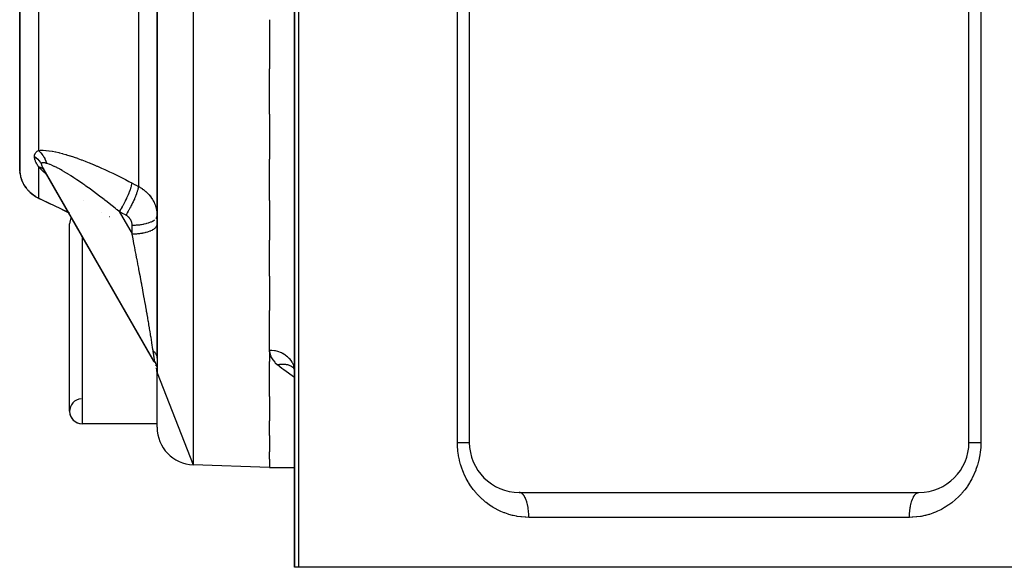
# Model space of a CAD drawing. Units: millimetres. Extents: x -185 to 329, y -192 to 192.
# Drawn here: x -30 to 9, y -192 to -170 of the extents above; entities that cross this region are included whole.
import ezdxf

# ---------------------------------------------------------------- set-up
doc = ezdxf.new("R2010")
doc.units = ezdxf.units.MM
doc.linetypes.add('DASHED', pattern=[9.652, 8.128, -1.524])
doc.layers.add('nevidi', color=4, linetype='DASHED')

msp = doc.modelspace()

# ---------------------------------------------------------------- linework, layer by layer
at = {"color": 2}
for p, q in [((-19, -112.951), (-19, -191.951)), ((-19, -191.951), (-19, -112.951)), ((-12, -138.951), (-12, -186.951)), ((8, -186.951), (8, -138.951)), ((-30, -155.734), (-30, -176.013)), ((-30, -176.013), (-30, -155.734)), ((-24.5, -167.053), (-24.5, -183.577)), ((-24.5, -183.577), (-24.5, -167.053)), ((-20, -170.027), (-20, -171.99)), ((-20, -173.815), (-20, -171.99)), ((-20, -173.815), (-20, -175.609)), ((-20, -177.259), (-20, -175.609)), ((-30, -175.918), (-30, -176.013)), ((-30, -176.013), (-30, -175.918)), ((-30, -175.918), (-30, -176.013)), ((-30, -176.013), (-30, -175.918)), ((-29.999, -176.047), (-29.996, -176.093)), ((-29.993, -176.142), (-29.986, -176.189)), ((-29.986, -176.191), (-29.992, -176.149)), ((-29.99, -176.161), (-29.987, -176.184)), ((-29.988, -176.184), (-29.987, -176.188)), ((-29.094, -175.935), (-29.052, -175.999)), ((-29.09, -175.932), (-24.619, -183.724)), ((-24.627, -183.712), (-29.069, -175.97)), ((-29.986, -176.193), (-29.975, -176.255)), ((-29.979, -176.235), (-29.975, -176.255)), ((-29.979, -176.235), (-29.978, -176.241)), ((-29.977, -176.242), (-29.979, -176.235)), ((-29.978, -176.237), (-29.978, -176.235)), ((-29.968, -176.287), (-29.966, -176.295)), ((-29.966, -176.295), (-29.968, -176.287)), ((-29.966, -176.294), (-29.967, -176.287)), ((-29.966, -176.295), (-29.951, -176.354)), ((-29.951, -176.349), (-29.953, -176.341)), ((-29.893, -176.512), (-29.866, -176.567)), ((-29.89, -176.513), (-29.887, -176.518)), ((-29.861, -176.572), (-29.859, -176.576)), ((-29.824, -176.642), (-29.805, -176.673)), ((-29.807, -176.67), (-29.805, -176.673)), ((-29.715, -176.8), (-29.728, -176.784)), ((-29.481, -177.028), (-29.463, -177.041)), ((-29.28, -177.16), (-29.337, -177.127)), ((-29.215, -177.193), (-29.254, -177.174)), ((-28.767, -177.406), (-29.194, -177.204)), ((-20, -177.259), (-20, -178.853)), ((-28.015, -177.767), (-28.017, -177.766)), ((-24.501, -177.888), (-24.5, -177.87)), ((-28, -185.701), (-28, -178.201)), ((-24.501, -178.238), (-24.5, -178.23)), ((-20, -180.299), (-20, -178.853)), ((-20, -180.299), (-20, -181.665)), ((-20, -183.252), (-20, -181.665)), ((-20, -183.324), (-20, -183.252)), ((-20, -183.324), (-20, -183.712)), ((-24.552, -183.879), (-24.553, -183.874)), ((-24.499, -184.163), (-24.507, -184.063)), ((-20, -185.116), (-20, -183.712)), ((-19.066, -183.933), (-19.043, -183.959)), ((-19.062, -183.933), (-19.03, -183.981)), ((-19.056, -183.934), (-19.014, -184.017)), ((-19.01, -184.03), (-19.001, -184.1)), ((-19.005, -184.03), (-19, -184.114)), ((-24.5, -184.164), (-24.506, -184.076)), ((-24.5, -184.155), (-24.5, -184.164)), ((-24.5, -184.164), (-23.052, -187.844)), ((-24.5, -186.345), (-24.5, -184.164)), ((-20, -185.116), (-20, -186.084)), ((-28, -185.668), (-28, -185.701)), ((-24.5, -186.201), (-27.5, -186.201)), ((-24.5, -186.201), (-27.5, -186.201)), ((-20, -186.673), (-20, -186.084)), ((-20, -186.673), (-20, -187.325)), ((-20, -187.624), (-20, -187.325)), ((-20, -187.951), (-23.052, -187.844)), ((-20, -187.951), (-23.052, -187.844)), ((-20, -187.624), (-20, -187.951)), ((-20, -187.951), (-19, -187.951)), ((-20, -187.951), (-19, -187.951)), ((-11.737, -187.951), (-11.735, -187.951)), ((-11.737, -187.951), (-11.735, -187.951)), ((-11.732, -187.951), (-11.727, -187.951)), ((-11.732, -187.951), (-11.727, -187.951)), ((7.727, -187.951), (7.731, -187.951)), ((7.727, -187.951), (7.731, -187.951)), ((-10, -188.951), (-2, -188.951)), ((-2, -188.951), (6, -188.951)), ((-18.842, -191.951), (-19, -191.951)), ((14.842, -191.951), (-18.842, -191.951))]:
    msp.add_line(p, q, dxfattribs=at)
for points in [[(-29.998, -176.056), (-30, -176.02), (-30, -176.013)], [(-29.997, -176.094), (-29.999, -176.054), (-29.999, -176.047), (-30, -176.013)], [(-30, -176.013), (-30, -176.041), (-29.999, -176.047), (-29.998, -176.087), (-29.997, -176.093), (-29.994, -176.134), (-29.993, -176.141), (-29.988, -176.184), (-29.986, -176.191), (-29.986, -176.193), (-29.979, -176.235), (-29.978, -176.242), (-29.968, -176.287), (-29.966, -176.295)], [(-29.09, -175.932), (-29.073, -175.964), (-29.072, -175.965), (-29.069, -175.97)], [(-29.968, -176.287), (-29.965, -176.304), (-29.951, -176.354), (-29.946, -176.37)], [(-29.945, -176.37), (-29.951, -176.353), (-29.954, -176.341)], [(-29.937, -176.397), (-29.935, -176.405), (-29.916, -176.458), (-29.896, -176.501)], [(-29.76, -176.742), (-29.8, -176.684), (-29.834, -176.626), (-29.865, -176.569), (-29.892, -176.513), (-29.915, -176.459), (-29.934, -176.405), (-29.937, -176.397)], [(-29.916, -176.458), (-29.893, -176.512), (-29.877, -176.542)], [(-29.663, -176.861), (-29.633, -176.893), (-29.576, -176.949), (-29.513, -177.004)], [(-29.366, -177.111), (-29.443, -177.058), (-29.512, -177.005), (-29.575, -176.95), (-29.632, -176.894), (-29.662, -176.861)], [(-29.194, -177.204), (-29.196, -177.203), (-29.203, -177.2), (-29.208, -177.197)], [(-28.046, -177.753), (-28.292, -177.633), (-28.301, -177.629)], [(-24.627, -183.712), (-24.627, -183.714), (-24.626, -183.714), (-24.62, -183.723), (-24.62, -183.723), (-24.619, -183.724)], [(-24.499, -184.159), (-24.507, -184.064), (-24.526, -183.964)], [(-19.048, -183.935), (-19.011, -184.032), (-19.003, -184.067)]]:
    msp.add_lwpolyline(points, dxfattribs=at)
for centre, radius, start, end in [((-27.5, -178.201), 0.5, 149.924, 180), ((-27.5, -178.201), 0.5, 266.1696, 266.1859), ((-27.5, -185.701), 0.5, 93.8141, 270), ((-27.5, -185.701), 0.5, 180, 270), ((-23, -186.345), 1.5, 180, 268), ((-10, -186.951), 2, 180, 270), ((6, -186.951), 2, 270, 360)]:
    msp.add_arc(centre, radius, start, end, dxfattribs=at)
at = {"layer": 'nevidi', "color": 7, "linetype": 'Continuous'}
for p, q in [((-18.842, -112.951), (-18.842, -191.951)), ((-23.052, -120.057), (-23.052, -187.844)), ((-12.476, -186.951), (-12.476, -138.951)), ((8.476, -138.951), (8.476, -186.951)), ((-29.25, -163.696), (-29.25, -175.261)), ((-25.25, -166.429), (-25.25, -176.703)), ((-29.977, -176.183), (-29.978, -176.179)), ((-29.25, -175.91), (-29.25, -177.169)), ((-29.969, -176.207), (-29.972, -176.2)), ((-29.95, -176.262), (-29.952, -176.255)), ((-28.877, -176.265), (-28.88, -176.263)), ((-27.455, -177.282), (-27.457, -177.282)), ((-28.026, -177.752), (-28.023, -177.753)), ((-26.716, -177.736), (-26.718, -177.734)), ((-26.012, -177.71), (-25.5, -178.603)), ((-26.41, -177.914), (-26.413, -177.913)), ((-25.5, -178.603), (-25.5, -178.253)), ((-27.5, -178.665), (-27.5, -178.668)), ((-27.5, -178.704), (-27.5, -186.201)), ((-24.515, -180.398), (-24.514, -180.407)), ((5.619, -189.951), (-9.619, -189.951))]:
    msp.add_line(p, q, dxfattribs=at)
for points in [[(-29.41, -175.501), (-29.409, -175.473), (-29.409, -175.473), (-29.409, -175.471), (-29.404, -175.444), (-29.404, -175.442), (-29.396, -175.417), (-29.396, -175.415), (-29.386, -175.392), (-29.385, -175.39), (-29.372, -175.369), (-29.372, -175.368), (-29.371, -175.367), (-29.356, -175.347), (-29.355, -175.346), (-29.338, -175.327), (-29.337, -175.326), (-29.318, -175.309), (-29.317, -175.308), (-29.296, -175.291), (-29.295, -175.29), (-29.272, -175.275), (-29.271, -175.274), (-29.25, -175.261)], [(-29.25, -175.261), (-29.178, -175.253), (-29.165, -175.252), (-29.073, -175.251), (-29.058, -175.251), (-28.958, -175.257), (-28.943, -175.258), (-28.836, -175.271), (-28.819, -175.273), (-28.706, -175.291), (-28.689, -175.294), (-28.57, -175.318), (-28.552, -175.321), (-28.431, -175.35), (-28.412, -175.354), (-28.288, -175.386), (-28.269, -175.391), (-28.152, -175.425), (-28.142, -175.428), (-28.123, -175.433), (-27.994, -175.473), (-27.975, -175.479), (-27.843, -175.523), (-27.823, -175.529), (-27.69, -175.576), (-27.67, -175.583), (-27.535, -175.632), (-27.515, -175.64), (-27.378, -175.692), (-27.358, -175.7), (-27.221, -175.754), (-27.201, -175.762), (-27.064, -175.819), (-27.043, -175.827), (-26.906, -175.886), (-26.885, -175.895), (-26.747, -175.956), (-26.727, -175.965), (-26.588, -176.027), (-26.568, -176.037), (-26.429, -176.101), (-26.409, -176.111), (-26.27, -176.177), (-26.249, -176.187), (-26.11, -176.255), (-26.089, -176.265), (-25.95, -176.335), (-25.929, -176.345), (-25.789, -176.417), (-25.768, -176.428), (-25.628, -176.501), (-25.607, -176.512), (-25.512, -176.562)], [(-29.25, -175.261), (-29.245, -175.265), (-29.217, -175.29), (-29.207, -175.299), (-29.18, -175.327), (-29.176, -175.331), (-29.171, -175.336), (-29.166, -175.342), (-29.145, -175.365), (-29.137, -175.375), (-29.112, -175.405), (-29.104, -175.416), (-29.096, -175.427), (-29.087, -175.439), (-29.081, -175.448), (-29.073, -175.459), (-29.052, -175.492), (-29.045, -175.503), (-29.027, -175.533), (-29.024, -175.537), (-29.019, -175.547), (-29.018, -175.549), (-28.999, -175.584), (-28.993, -175.596), (-28.976, -175.633), (-28.971, -175.645), (-28.969, -175.648), (-28.963, -175.662), (-28.955, -175.682), (-28.951, -175.695), (-28.937, -175.733), (-28.933, -175.746), (-28.925, -175.77), (-28.923, -175.778)], [(-29.25, -175.91), (-29.27, -175.879), (-29.272, -175.877), (-29.292, -175.843), (-29.293, -175.841), (-29.313, -175.807), (-29.314, -175.805), (-29.332, -175.771), (-29.333, -175.769), (-29.349, -175.735), (-29.35, -175.733), (-29.365, -175.699), (-29.365, -175.697), (-29.372, -175.679), (-29.378, -175.663), (-29.379, -175.661), (-29.39, -175.628), (-29.39, -175.626), (-29.399, -175.593), (-29.399, -175.591), (-29.405, -175.56), (-29.406, -175.558), (-29.409, -175.528), (-29.409, -175.526), (-29.41, -175.501)], [(-29.41, -175.501), (-29.406, -175.504), (-29.355, -175.543), (-29.346, -175.55), (-29.338, -175.557), (-29.291, -175.6), (-29.284, -175.608), (-29.276, -175.615), (-29.233, -175.662), (-29.227, -175.67), (-29.22, -175.677), (-29.182, -175.728), (-29.176, -175.736), (-29.17, -175.744), (-29.137, -175.797), (-29.134, -175.803)], [(-28.923, -175.778), (-28.952, -175.771), (-28.954, -175.77), (-28.968, -175.767), (-28.983, -175.764), (-28.984, -175.763), (-29.011, -175.758), (-29.013, -175.758), (-29.038, -175.754), (-29.039, -175.754), (-29.062, -175.752), (-29.063, -175.752), (-29.076, -175.752), (-29.083, -175.752), (-29.084, -175.752), (-29.101, -175.755), (-29.102, -175.756), (-29.115, -175.762), (-29.116, -175.763), (-29.126, -175.772), (-29.126, -175.773), (-29.129, -175.78), (-29.132, -175.787), (-29.132, -175.788), (-29.134, -175.803)], [(-26.012, -177.71), (-26.103, -177.636), (-26.119, -177.623), (-26.162, -177.588), (-26.229, -177.534), (-26.245, -177.521), (-26.355, -177.434), (-26.371, -177.421), (-26.48, -177.335), (-26.496, -177.322), (-26.586, -177.252), (-26.605, -177.238), (-26.621, -177.225), (-26.73, -177.142), (-26.746, -177.129), (-26.854, -177.047), (-26.87, -177.035), (-26.978, -176.954), (-26.994, -176.943), (-26.997, -176.941), (-27.102, -176.863), (-27.118, -176.852), (-27.225, -176.774), (-27.241, -176.762), (-27.348, -176.686), (-27.364, -176.674), (-27.386, -176.658), (-27.47, -176.6), (-27.486, -176.589), (-27.592, -176.515), (-27.608, -176.505), (-27.713, -176.434), (-27.728, -176.424), (-27.749, -176.41), (-27.832, -176.355), (-27.847, -176.345), (-27.949, -176.279), (-27.964, -176.27), (-28.065, -176.207), (-28.078, -176.199), (-28.079, -176.198), (-28.178, -176.138), (-28.192, -176.13), (-28.288, -176.073), (-28.303, -176.065), (-28.368, -176.028), (-28.397, -176.012), (-28.411, -176.004), (-28.502, -175.956), (-28.515, -175.949), (-28.602, -175.905), (-28.615, -175.899), (-28.616, -175.898), (-28.697, -175.861), (-28.709, -175.855), (-28.786, -175.823), (-28.797, -175.819), (-28.816, -175.812), (-28.867, -175.794), (-28.878, -175.791), (-28.923, -175.778)], [(-28.921, -176.227), (-28.97, -176.184), (-28.985, -176.171), (-29.047, -176.115), (-29.081, -176.083), (-29.094, -176.07), (-29.182, -175.983), (-29.195, -175.97), (-29.25, -175.91)], [(-29.25, -175.91), (-29.244, -175.912), (-29.227, -175.917), (-29.217, -175.92), (-29.19, -175.93), (-29.18, -175.934), (-29.166, -175.94), (-29.156, -175.944), (-29.154, -175.945), (-29.145, -175.95), (-29.121, -175.963), (-29.112, -175.968), (-29.089, -175.983), (-29.087, -175.984), (-29.081, -175.988), (-29.078, -175.99), (-29.059, -176.004), (-29.051, -176.011), (-29.039, -176.021)], [(-29.134, -175.803), (-29.132, -175.82), (-29.132, -175.822), (-29.131, -175.825), (-29.127, -175.844), (-29.127, -175.845), (-29.118, -175.87), (-29.118, -175.871), (-29.106, -175.899), (-29.105, -175.9), (-29.091, -175.93), (-29.09, -175.932), (-29.09, -175.932)], [(-29.966, -176.295), (-29.954, -176.341), (-29.951, -176.349), (-29.945, -176.37), (-29.936, -176.397), (-29.933, -176.405), (-29.915, -176.455), (-29.912, -176.463), (-29.89, -176.513), (-29.886, -176.521), (-29.877, -176.54), (-29.861, -176.572), (-29.857, -176.581), (-29.828, -176.633), (-29.823, -176.642), (-29.789, -176.694), (-29.784, -176.702), (-29.783, -176.703), (-29.745, -176.756), (-29.739, -176.765), (-29.695, -176.818), (-29.688, -176.827), (-29.668, -176.85), (-29.639, -176.881), (-29.63, -176.89), (-29.575, -176.943), (-29.566, -176.952), (-29.529, -176.984), (-29.505, -177.004), (-29.494, -177.012), (-29.426, -177.063), (-29.414, -177.071), (-29.408, -177.075), (-29.372, -177.099), (-29.338, -177.12), (-29.325, -177.128), (-29.25, -177.169)], [(-25.512, -176.562), (-25.517, -176.598), (-25.52, -176.616), (-25.52, -176.618), (-25.531, -176.668), (-25.536, -176.689), (-25.536, -176.691), (-25.552, -176.748), (-25.56, -176.772), (-25.56, -176.774), (-25.581, -176.837), (-25.591, -176.864), (-25.592, -176.866), (-25.617, -176.934), (-25.628, -176.963), (-25.629, -176.965), (-25.659, -177.038), (-25.672, -177.068), (-25.673, -177.07), (-25.707, -177.146), (-25.722, -177.177), (-25.723, -177.179), (-25.76, -177.257), (-25.776, -177.288), (-25.777, -177.291), (-25.817, -177.369), (-25.834, -177.401), (-25.835, -177.403), (-25.877, -177.481), (-25.894, -177.512), (-25.896, -177.514), (-25.939, -177.59), (-25.957, -177.62), (-25.958, -177.622), (-26.003, -177.695), (-26.012, -177.71)], [(-25.512, -176.562), (-25.498, -176.57), (-25.381, -176.633), (-25.364, -176.642), (-25.25, -176.703)], [(-25.25, -176.703), (-25.251, -176.709), (-25.257, -176.752), (-25.257, -176.755), (-25.258, -176.757), (-25.26, -176.768), (-25.271, -176.818), (-25.273, -176.828), (-25.274, -176.829), (-25.276, -176.837), (-25.292, -176.892), (-25.297, -176.91), (-25.298, -176.912), (-25.298, -176.914), (-25.318, -176.975), (-25.327, -176.998), (-25.328, -177.002), (-25.329, -177.004), (-25.351, -177.064), (-25.361, -177.089), (-25.365, -177.101), (-25.366, -177.103), (-25.389, -177.159), (-25.4, -177.185), (-25.409, -177.206), (-25.41, -177.208), (-25.432, -177.258), (-25.445, -177.285), (-25.458, -177.315), (-25.459, -177.317), (-25.48, -177.36), (-25.493, -177.388), (-25.512, -177.426), (-25.514, -177.429), (-25.531, -177.463), (-25.545, -177.491), (-25.57, -177.539), (-25.571, -177.541), (-25.585, -177.567), (-25.6, -177.595), (-25.631, -177.65), (-25.632, -177.652), (-25.642, -177.669), (-25.657, -177.696), (-25.693, -177.758), (-25.695, -177.76), (-25.7, -177.769), (-25.715, -177.795), (-25.75, -177.851)], [(-25.25, -176.703), (-25.209, -176.724), (-25.202, -176.729), (-25.155, -176.756), (-25.148, -176.761), (-25.128, -176.773), (-25.103, -176.79), (-25.096, -176.794), (-25.053, -176.825), (-25.046, -176.83), (-25.004, -176.862), (-24.997, -176.868), (-24.971, -176.889), (-24.957, -176.901), (-24.95, -176.907), (-24.911, -176.943), (-24.905, -176.948), (-24.868, -176.985), (-24.862, -176.992), (-24.832, -177.024), (-24.827, -177.03), (-24.821, -177.036), (-24.788, -177.076), (-24.783, -177.082), (-24.751, -177.123), (-24.746, -177.13), (-24.717, -177.172), (-24.716, -177.173), (-24.712, -177.179), (-24.685, -177.222), (-24.68, -177.229), (-24.655, -177.273), (-24.651, -177.28), (-24.628, -177.325), (-24.624, -177.333), (-24.623, -177.336), (-24.603, -177.379), (-24.6, -177.386), (-24.581, -177.433), (-24.578, -177.441), (-24.561, -177.488), (-24.559, -177.496), (-24.555, -177.508), (-24.545, -177.543), (-24.542, -177.551), (-24.531, -177.599), (-24.529, -177.607), (-24.519, -177.656), (-24.518, -177.664), (-24.514, -177.687), (-24.51, -177.713), (-24.509, -177.721), (-24.504, -177.77), (-24.503, -177.778), (-24.501, -177.827)], [(-29.25, -177.169), (-28.872, -177.347), (-28.869, -177.348), (-28.822, -177.371), (-28.398, -177.573), (-28.345, -177.598), (-28.054, -177.738)], [(-29.227, -177.186), (-29.231, -177.183), (-29.248, -177.171), (-29.25, -177.169)], [(-25.75, -177.851), (-25.764, -177.843), (-25.881, -177.781), (-25.898, -177.771), (-26.012, -177.71)], [(-25.5, -178.253), (-25.5, -178.238), (-25.5, -178.235), (-25.501, -178.218), (-25.502, -178.215), (-25.504, -178.199), (-25.504, -178.196), (-25.507, -178.179), (-25.507, -178.176), (-25.51, -178.16), (-25.511, -178.157), (-25.515, -178.14), (-25.516, -178.138), (-25.521, -178.121), (-25.522, -178.119), (-25.528, -178.102), (-25.529, -178.1), (-25.535, -178.084), (-25.536, -178.081), (-25.543, -178.066), (-25.544, -178.063), (-25.552, -178.048), (-25.554, -178.045), (-25.562, -178.03), (-25.564, -178.028), (-25.573, -178.013), (-25.574, -178.01), (-25.584, -177.996), (-25.586, -177.994), (-25.597, -177.98), (-25.598, -177.977), (-25.61, -177.964), (-25.611, -177.962), (-25.623, -177.948), (-25.625, -177.946), (-25.637, -177.934), (-25.639, -177.932), (-25.652, -177.92), (-25.655, -177.918), (-25.668, -177.906), (-25.67, -177.904), (-25.684, -177.893), (-25.687, -177.891), (-25.701, -177.881), (-25.704, -177.879), (-25.719, -177.869), (-25.721, -177.868), (-25.737, -177.858), (-25.739, -177.857), (-25.75, -177.851)], [(-25.5, -178.253), (-25.484, -178.253), (-25.453, -178.252), (-25.394, -178.25), (-25.361, -178.249), (-25.32, -178.246), (-25.272, -178.243), (-25.24, -178.239), (-25.19, -178.234), (-25.154, -178.229), (-25.123, -178.224), (-25.065, -178.214), (-25.041, -178.21), (-25.012, -178.204), (-24.949, -178.189), (-24.935, -178.186), (-24.908, -178.178), (-24.842, -178.158), (-24.838, -178.157), (-24.813, -178.148), (-24.751, -178.123), (-24.747, -178.122), (-24.729, -178.114), (-24.675, -178.086), (-24.666, -178.081), (-24.657, -178.075), (-24.612, -178.046), (-24.599, -178.036), (-24.597, -178.034)], [(-24.551, -177.99), (-24.549, -177.989), (-24.526, -177.957), (-24.519, -177.945), (-24.516, -177.939), (-24.506, -177.91)], [(-25.5, -178.603), (-25.453, -178.602), (-25.436, -178.602), (-25.394, -178.601), (-25.32, -178.596), (-25.314, -178.596), (-25.273, -178.593), (-25.195, -178.584), (-25.19, -178.584), (-25.154, -178.579), (-25.08, -178.567), (-25.066, -178.565), (-25.042, -178.56), (-24.971, -178.545), (-24.949, -178.539), (-24.936, -178.536), (-24.87, -178.517), (-24.842, -178.508), (-24.838, -178.507), (-24.779, -178.486), (-24.751, -178.474), (-24.747, -178.472), (-24.7, -178.45), (-24.675, -178.436), (-24.666, -178.431), (-24.633, -178.41), (-24.612, -178.396), (-24.6, -178.386), (-24.578, -178.368), (-24.563, -178.352), (-24.55, -178.339), (-24.538, -178.323), (-24.527, -178.307), (-24.517, -178.289), (-24.511, -178.277), (-24.506, -178.261), (-24.501, -178.238)], [(-24.659, -183.283), (-24.66, -183.276), (-24.666, -183.23), (-24.668, -183.219), (-24.679, -183.145), (-24.681, -183.133), (-24.693, -183.054), (-24.695, -183.041), (-24.704, -182.979), (-24.708, -182.956), (-24.71, -182.942), (-24.724, -182.852), (-24.727, -182.837), (-24.742, -182.742), (-24.744, -182.727), (-24.761, -182.627), (-24.763, -182.614), (-24.764, -182.61), (-24.781, -182.506), (-24.784, -182.488), (-24.802, -182.379), (-24.805, -182.361), (-24.824, -182.247), (-24.828, -182.229), (-24.835, -182.187), (-24.848, -182.111), (-24.851, -182.091), (-24.872, -181.969), (-24.876, -181.949), (-24.898, -181.824), (-24.901, -181.803), (-24.919, -181.705), (-24.924, -181.674), (-24.928, -181.652), (-24.952, -181.519), (-24.956, -181.497), (-24.98, -181.361), (-24.984, -181.339), (-25.009, -181.2), (-25.013, -181.179), (-25.013, -181.177), (-25.039, -181.035), (-25.043, -181.012), (-25.07, -180.867), (-25.074, -180.843), (-25.101, -180.697), (-25.105, -180.673), (-25.116, -180.616), (-25.133, -180.524), (-25.137, -180.499), (-25.166, -180.349), (-25.17, -180.324), (-25.199, -180.172), (-25.203, -180.147), (-25.226, -180.027), (-25.232, -179.993), (-25.237, -179.968), (-25.266, -179.813), (-25.271, -179.788), (-25.301, -179.632), (-25.306, -179.606), (-25.336, -179.45), (-25.341, -179.425), (-25.341, -179.423), (-25.371, -179.268), (-25.376, -179.242), (-25.406, -179.086), (-25.411, -179.06), (-25.441, -178.903), (-25.446, -178.878), (-25.458, -178.815), (-25.477, -178.722), (-25.482, -178.696), (-25.5, -178.603)], [(-24.601, -183.703), (-24.601, -183.689), (-24.601, -183.688), (-24.603, -183.67), (-24.603, -183.668), (-24.603, -183.667), (-24.605, -183.644), (-24.606, -183.643), (-24.609, -183.617), (-24.609, -183.616), (-24.613, -183.587), (-24.613, -183.585), (-24.618, -183.554), (-24.618, -183.552), (-24.623, -183.519), (-24.624, -183.517), (-24.625, -183.51), (-24.629, -183.482), (-24.629, -183.48), (-24.635, -183.444), (-24.635, -183.442), (-24.641, -183.404), (-24.641, -183.402), (-24.647, -183.362), (-24.648, -183.36), (-24.654, -183.32), (-24.654, -183.318), (-24.659, -183.283)], [(-24.659, -183.283), (-24.654, -183.287), (-24.639, -183.3), (-24.631, -183.308), (-24.617, -183.322), (-24.612, -183.327), (-24.61, -183.329), (-24.605, -183.335), (-24.597, -183.344), (-24.59, -183.351), (-24.578, -183.366), (-24.573, -183.374), (-24.565, -183.385), (-24.562, -183.389), (-24.559, -183.393), (-24.557, -183.397), (-24.547, -183.412), (-24.543, -183.42), (-24.535, -183.435), (-24.531, -183.443), (-24.53, -183.446), (-24.526, -183.454), (-24.524, -183.459), (-24.521, -183.467), (-24.515, -183.483), (-24.513, -183.491), (-24.508, -183.507), (-24.508, -183.508), (-24.506, -183.516), (-24.506, -183.517), (-24.504, -183.532), (-24.502, -183.54), (-24.501, -183.556), (-24.5, -183.564)], [(-20, -183.252), (-19.994, -183.337), (-19.992, -183.353), (-19.971, -183.443), (-19.966, -183.459), (-19.929, -183.548), (-19.921, -183.563), (-19.869, -183.648), (-19.859, -183.663), (-19.791, -183.744), (-19.778, -183.758), (-19.694, -183.836), (-19.684, -183.844)], [(-20, -183.252), (-19.91, -183.256), (-19.906, -183.256), (-19.903, -183.256), (-19.797, -183.27), (-19.79, -183.271), (-19.774, -183.275), (-19.686, -183.296), (-19.679, -183.298), (-19.645, -183.308), (-19.579, -183.332), (-19.573, -183.335), (-19.523, -183.356), (-19.478, -183.379), (-19.472, -183.382), (-19.41, -183.418), (-19.384, -183.435), (-19.378, -183.439), (-19.307, -183.492), (-19.298, -183.5), (-19.293, -183.505), (-19.221, -183.573), (-19.217, -183.578), (-19.217, -183.578), (-19.155, -183.654), (-19.151, -183.659), (-19.141, -183.673), (-19.099, -183.74), (-19.096, -183.746), (-19.08, -183.776), (-19.055, -183.831), (-19.053, -183.837), (-19.036, -183.885), (-19.024, -183.926), (-19.022, -183.933), (-19.009, -183.999), (-19.006, -184.024), (-19.005, -184.03)], [(-24.5, -183.577), (-24.5, -183.613), (-24.5, -183.615), (-24.5, -183.654), (-24.499, -183.656), (-24.499, -183.694), (-24.499, -183.697), (-24.498, -183.734), (-24.498, -183.736), (-24.497, -183.773), (-24.497, -183.775), (-24.496, -183.811), (-24.496, -183.814), (-24.495, -183.849), (-24.495, -183.851), (-24.494, -183.885), (-24.494, -183.886), (-24.493, -183.919), (-24.493, -183.921), (-24.492, -183.952), (-24.492, -183.953), (-24.491, -183.982), (-24.491, -183.984), (-24.491, -184.011), (-24.491, -184.012), (-24.491, -184.033)], [(-24.615, -183.729), (-24.615, -183.729), (-24.61, -183.732), (-24.61, -183.732), (-24.606, -183.73), (-24.606, -183.73), (-24.603, -183.725), (-24.603, -183.725), (-24.602, -183.719), (-24.601, -183.715), (-24.601, -183.715), (-24.601, -183.703)], [(-24.601, -183.703), (-24.598, -183.708), (-24.573, -183.755), (-24.569, -183.763), (-24.565, -183.773), (-24.544, -183.821), (-24.541, -183.829), (-24.538, -183.839), (-24.521, -183.889), (-24.518, -183.897), (-24.516, -183.907), (-24.503, -183.958), (-24.501, -183.967), (-24.5, -183.976), (-24.491, -184.028), (-24.491, -184.033)], [(-24.491, -184.033), (-24.491, -184.056), (-24.491, -184.057), (-24.491, -184.078), (-24.491, -184.079), (-24.492, -184.098), (-24.492, -184.099), (-24.493, -184.114), (-24.493, -184.115), (-24.494, -184.128), (-24.494, -184.129), (-24.495, -184.139), (-24.496, -184.14), (-24.497, -184.148), (-24.497, -184.148), (-24.498, -184.155), (-24.498, -184.155), (-24.499, -184.159), (-24.499, -184.16), (-24.499, -184.163), (-24.499, -184.163), (-24.5, -184.164), (-24.5, -184.164), (-24.5, -184.164)], [(-19.684, -183.844), (-19.645, -183.834), (-19.593, -183.825), (-19.585, -183.823), (-19.578, -183.822), (-19.537, -183.817), (-19.486, -183.814), (-19.471, -183.814), (-19.464, -183.814), (-19.431, -183.814), (-19.382, -183.818), (-19.36, -183.82), (-19.353, -183.821), (-19.329, -183.825), (-19.283, -183.835), (-19.256, -183.843), (-19.249, -183.845), (-19.233, -183.85), (-19.19, -183.867), (-19.158, -183.881), (-19.152, -183.884), (-19.144, -183.889), (-19.104, -183.912), (-19.07, -183.935), (-19.065, -183.939), (-19.063, -183.94), (-19.051, -183.95)], [(-19, -184.351), (-19.423, -184.051), (-19.504, -183.988), (-19.684, -183.844)], [(-9.619, -189.951), (-9.744, -189.948), (-9.768, -189.946), (-9.915, -189.934), (-9.939, -189.932), (-10.084, -189.91), (-10.108, -189.906), (-10.251, -189.876), (-10.274, -189.871), (-10.416, -189.831), (-10.439, -189.824), (-10.579, -189.776), (-10.601, -189.768), (-10.667, -189.742), (-10.738, -189.711), (-10.76, -189.701), (-10.893, -189.636), (-10.914, -189.625), (-11.043, -189.551), (-11.064, -189.539), (-11.188, -189.458), (-11.208, -189.444), (-11.328, -189.354), (-11.348, -189.339), (-11.464, -189.242), (-11.482, -189.225), (-11.593, -189.119), (-11.61, -189.102), (-11.715, -188.989), (-11.732, -188.97), (-11.83, -188.851), (-11.845, -188.831), (-11.936, -188.705), (-11.951, -188.684), (-12.035, -188.551), (-12.049, -188.529), (-12.126, -188.389), (-12.138, -188.366), (-12.208, -188.219), (-12.219, -188.195), (-12.28, -188.044), (-12.289, -188.019), (-12.341, -187.864), (-12.348, -187.838), (-12.391, -187.679), (-12.397, -187.653), (-12.43, -187.49), (-12.434, -187.463), (-12.457, -187.296), (-12.46, -187.268), (-12.473, -187.098), (-12.474, -187.071), (-12.476, -186.951)], [(-12.476, -186.951), (-12.435, -186.951), (-12.419, -186.951), (-12.401, -186.951), (-12.371, -186.951), (-12.356, -186.951), (-12.311, -186.951), (-12.301, -186.951), (-12.296, -186.951), (-12.255, -186.951), (-12.242, -186.951), (-12.212, -186.951), (-12.204, -186.951), (-12.192, -186.951), (-12.158, -186.951), (-12.147, -186.951), (-12.138, -186.951), (-12.118, -186.951), (-12.108, -186.951), (-12.083, -186.951), (-12.078, -186.951), (-12.075, -186.951), (-12.054, -186.951), (-12.048, -186.951), (-12.035, -186.951), (-12.031, -186.951), (-12.026, -186.951), (-12.014, -186.951), (-12.011, -186.951), (-12.009, -186.951), (-12.004, -186.951), (-12.002, -186.951), (-12, -186.951)], [(8.476, -186.951), (8.473, -187.092), (8.472, -187.12), (8.458, -187.287), (8.455, -187.314), (8.431, -187.479), (8.427, -187.506), (8.393, -187.669), (8.387, -187.695), (8.343, -187.856), (8.335, -187.882), (8.282, -188.038), (8.273, -188.063), (8.211, -188.213), (8.2, -188.237), (8.13, -188.382), (8.118, -188.406), (8.039, -188.545), (8.026, -188.567), (7.94, -188.7), (7.925, -188.722), (7.832, -188.848), (7.817, -188.868), (7.718, -188.986), (7.701, -189.005), (7.596, -189.116), (7.578, -189.134), (7.467, -189.238), (7.449, -189.255), (7.332, -189.351), (7.313, -189.367), (7.191, -189.455), (7.172, -189.469), (7.046, -189.549), (7.026, -189.562), (6.897, -189.634), (6.875, -189.645), (6.742, -189.709), (6.72, -189.719), (6.667, -189.742), (6.583, -189.775), (6.561, -189.783), (6.421, -189.83), (6.398, -189.837), (6.256, -189.875), (6.232, -189.881), (6.088, -189.91), (6.065, -189.914), (5.919, -189.934), (5.895, -189.936), (5.748, -189.947), (5.724, -189.949), (5.619, -189.951)], [(8, -186.951), (8.001, -186.951), (8.002, -186.951), (8.008, -186.951), (8.009, -186.951), (8.011, -186.951), (8.021, -186.951), (8.026, -186.951), (8.035, -186.951), (8.041, -186.951), (8.048, -186.951), (8.067, -186.951), (8.075, -186.951), (8.078, -186.951), (8.098, -186.951), (8.108, -186.951), (8.136, -186.951), (8.137, -186.951), (8.147, -186.951), (8.179, -186.951), (8.192, -186.951), (8.212, -186.951), (8.227, -186.951), (8.242, -186.951), (8.281, -186.951), (8.296, -186.951), (8.301, -186.951), (8.339, -186.951), (8.356, -186.951), (8.401, -186.951), (8.401, -186.951), (8.419, -186.951), (8.467, -186.951), (8.476, -186.951)], [(-9.619, -189.951), (-9.619, -189.933), (-9.621, -189.845), (-9.622, -189.817), (-9.623, -189.81), (-9.629, -189.723), (-9.632, -189.689), (-9.633, -189.685), (-9.643, -189.605), (-9.647, -189.573), (-9.65, -189.559), (-9.662, -189.492), (-9.668, -189.461), (-9.673, -189.439), (-9.686, -189.386), (-9.693, -189.357), (-9.702, -189.329), (-9.715, -189.288), (-9.723, -189.263), (-9.736, -189.229), (-9.748, -189.201), (-9.758, -189.179), (-9.775, -189.143), (-9.785, -189.125), (-9.796, -189.106), (-9.818, -189.071), (-9.825, -189.062), (-9.837, -189.047), (-9.865, -189.016), (-9.868, -189.012), (-9.881, -189.001), (-9.913, -188.977), (-9.914, -188.976), (-9.926, -188.969), (-9.96, -188.956), (-9.964, -188.955), (-9.973, -188.953), (-10, -188.951)], [(5.619, -189.951), (5.62, -189.876), (5.621, -189.845), (5.623, -189.817), (5.627, -189.754), (5.629, -189.723), (5.633, -189.685), (5.639, -189.635), (5.643, -189.605), (5.65, -189.559), (5.657, -189.52), (5.662, -189.492), (5.673, -189.439), (5.679, -189.412), (5.686, -189.386), (5.702, -189.329), (5.707, -189.312), (5.715, -189.289), (5.736, -189.229), (5.739, -189.222), (5.748, -189.201), (5.775, -189.144), (5.775, -189.143), (5.785, -189.126), (5.815, -189.078), (5.819, -189.072), (5.825, -189.063), (5.857, -189.025), (5.865, -189.016), (5.868, -189.013), (5.902, -188.985), (5.913, -188.977), (5.914, -188.977), (5.948, -188.96), (5.96, -188.956), (5.964, -188.955), (5.995, -188.951)]]:
    msp.add_lwpolyline(points, dxfattribs=at)

doc.saveas('drawing.dxf')
